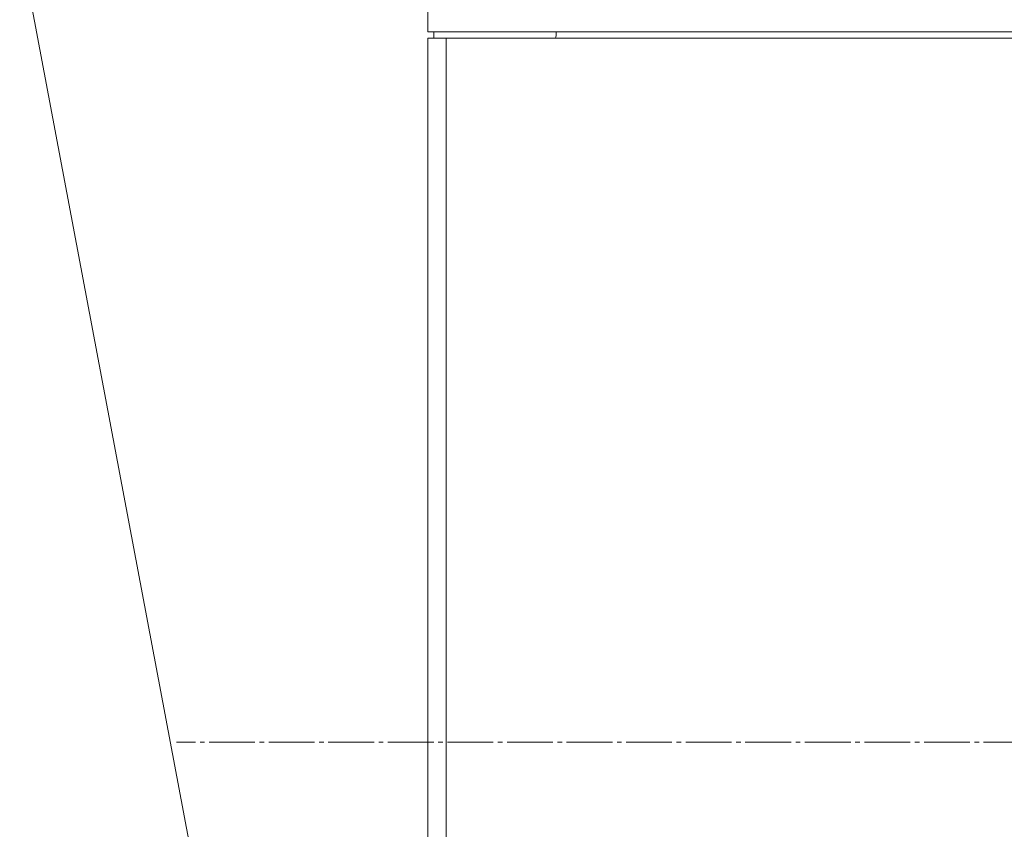
# Model space of a CAD drawing. Units: millimetres. Extents: x 0 to 21734, y -7 to 14850.
# Drawn here: x 9999 to 10322, y 11792 to 12057 of the extents above; entities that cross this region are included whole.
import ezdxf

# ---------------------------------------------------------------- set-up
doc = ezdxf.new("R2010")
doc.units = ezdxf.units.MM
doc.linetypes.add('K5LT_AXLED', pattern=[19.5, 15, -1.5, 1.5, -1.5])
doc.linetypes.add('K5LT_THIN', pattern=[0])
for name, color, linetype, true_color in [('FOR', 7, 'Continuous', 0xffffff), ('OSI', 2, 'Continuous', 0xffff00), ('R', 1, 'Continuous', 0xff0000)]:
    doc.layers.add(name, color=color, linetype=linetype, true_color=true_color)

msp = doc.modelspace()

# ---------------------------------------------------------------- linework, layer by layer
at = {"layer": 'FOR', "color": 7, "linetype": 'K5LT_THIN', "lineweight": 18}
msp.add_line((9770.55, 13297.06), (10114.94, 11468.09), dxfattribs=at)
at = {"layer": 'OSI', "color": 30, "linetype": 'K5LT_AXLED', "lineweight": 18, "true_color": 0xff8000}
msp.add_line((11928.89, 11820.09), (10050.72, 11820.09), dxfattribs=at)
at = {"layer": 'R', "color": 7, "linetype": 'K5LT_THIN', "lineweight": 18}
for p, q in [((10132.94, 12052.59), (10132.94, 12060.59)), ((10332.94, 12052.59), (10132.94, 12052.59)), ((10134.94, 12052.59), (10174.94, 12052.59)), ((10134.94, 12050.59), (10134.94, 12052.59)), ((10174.94, 12052.59), (10174.94, 12051.29)), ((10132.94, 12050.59), (10138.94, 12050.59)), ((10132.94, 12050.59), (10132.94, 11548.59)), ((10138.94, 12050.59), (10324.94, 12050.59)), ((10138.94, 12050.59), (10138.94, 11548.59))]:
    msp.add_line(p, q, dxfattribs=at)
msp.add_arc((10173.24, 12051.29), 1.7, 335.6843, 0, dxfattribs=at)

doc.saveas('drawing.dxf')
